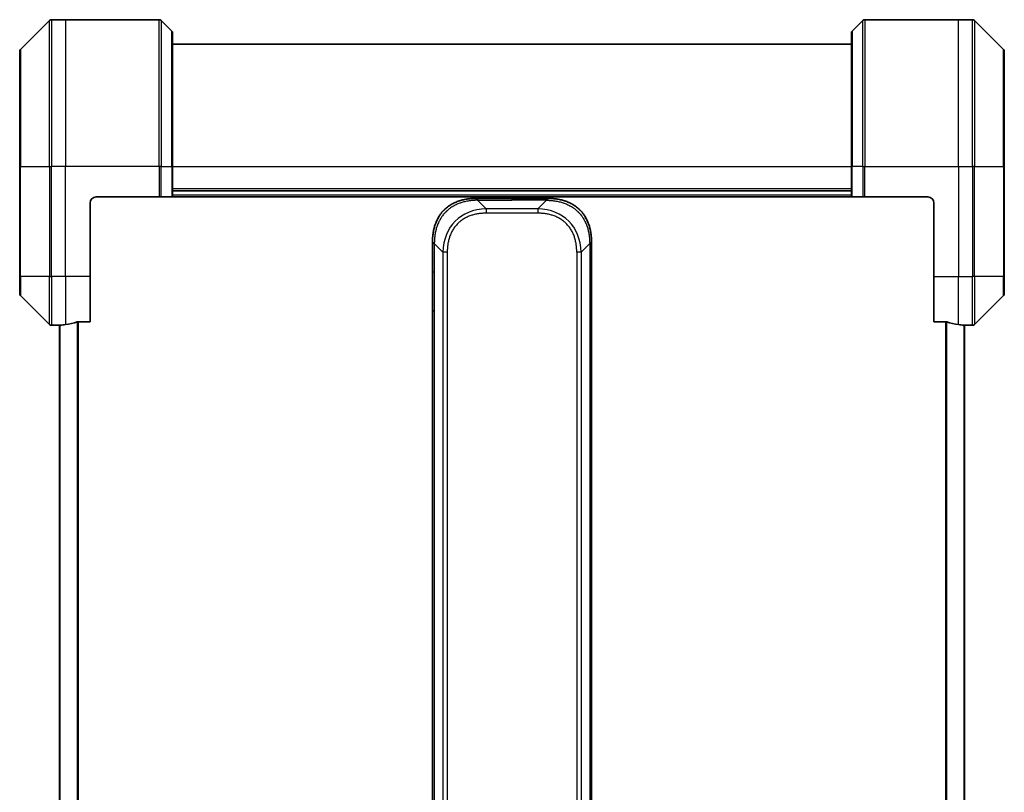
# Model space of a CAD drawing. Units: millimetres. Extents: x 65 to 9900, y 36 to 1862.
# Drawn here: x 2770 to 2931, y 1530 to 1656 of the extents above; entities that cross this region are included whole.
import ezdxf

# ---------------------------------------------------------------- set-up
doc = ezdxf.new("R2010")
doc.units = ezdxf.units.MM
doc.header["$LTSCALE"] = 4.5
doc.layers.add('Visible (ISO)', color=7, linetype='Continuous', lineweight=35)
doc.layers.add('Visible Narrow (ISO)', color=7, linetype='Continuous', lineweight=25)

msp = doc.modelspace()

# ---------------------------------------------------------------- linework, layer by layer
at = {"layer": 'Visible (ISO)'}
for p, q in [((2774.4544, 1656.2504), (2769.7473, 1651.5433)), ((2777.1008, 1656.3968), (2774.8079, 1656.3968)), ((2792.3937, 1656.3968), (2777.1008, 1656.3968)), ((2792.7473, 1656.2504), (2794.4544, 1654.5433)), ((2907.4544, 1656.2504), (2905.7473, 1654.5433)), ((2907.8079, 1656.3968), (2923.1008, 1656.3968)), ((2923.1008, 1656.3968), (2925.3937, 1656.3968)), ((2930.4544, 1651.5433), (2925.7473, 1656.2504)), ((2794.6008, 1654.1897), (2794.6008, 1632.3968)), ((2905.6008, 1632.3968), (2905.6008, 1654.1897)), ((2905.6008, 1652.3968), (2794.6008, 1652.3968)), ((2769.6008, 1632.3968), (2769.6008, 1651.1897)), ((2930.6008, 1651.1897), (2930.6008, 1632.3968)), ((2769.6008, 1632.3968), (2769.6008, 1614.3968)), ((2794.6008, 1627.3968), (2794.6008, 1632.3968)), ((2905.6008, 1632.3968), (2905.6008, 1627.3968)), ((2930.6008, 1614.3968), (2930.6008, 1632.3968)), ((2794.6008, 1628.3968), (2905.6008, 1628.3968)), ((2781.1008, 1614.3968), (2781.1008, 1626.3968)), ((2782.1008, 1627.3968), (2792.3937, 1627.3968)), ((2792.7473, 1627.3968), (2792.3937, 1627.3968)), ((2792.7473, 1627.3968), (2794.4544, 1627.3968)), ((2794.6008, 1627.3968), (2794.4544, 1627.3968)), ((2794.6008, 1627.3968), (2905.6008, 1627.3968)), ((2844.1719, 1627.1468), (2850.1008, 1627.1468)), ((2856.0298, 1627.1468), (2850.1008, 1627.1468)), ((2905.7473, 1627.3968), (2905.6008, 1627.3968)), ((2905.7473, 1627.3968), (2907.4544, 1627.3968)), ((2907.8079, 1627.3968), (2907.4544, 1627.3968)), ((2918.1008, 1627.3968), (2907.8079, 1627.3968)), ((2919.1008, 1626.3968), (2919.1008, 1614.3968)), ((2837.1008, 1620.0758), (2837.1008, 1615.119)), ((2863.1008, 1620.0758), (2863.1008, 1615.119)), ((2837.1008, 1615.119), (2837.1008, 1608.7524)), ((2863.1008, 1615.119), (2863.1008, 1608.7524)), ((2769.6008, 1611.6039), (2769.6008, 1614.3968)), ((2781.1008, 1614.3968), (2781.1008, 1606.9806)), ((2919.1008, 1606.9806), (2919.1008, 1614.3968)), ((2930.6008, 1614.3968), (2930.6008, 1611.6039)), ((2769.7473, 1611.2504), (2774.4544, 1606.5433)), ((2925.7473, 1606.5433), (2930.4544, 1611.2504)), ((2837.1008, 1608.7524), (2837.1008, 1527.3968)), ((2837.1008, 1608.7524), (2837.3937, 1608.7524)), ((2863.1008, 1608.7524), (2862.8079, 1608.7524)), ((2863.1008, 1608.7524), (2863.1008, 1527.3968)), ((2779.2094, 1606.9806), (2781.1008, 1606.9806)), ((2919.1008, 1606.9806), (2920.9922, 1606.9806)), ((2776.1008, 1606.3968), (2774.8079, 1606.3968)), ((2776.1008, 1606.4049), (2776.1008, 1448.3888)), ((2924.1008, 1448.3888), (2924.1008, 1606.4049)), ((2924.1008, 1606.3968), (2925.3937, 1606.3968))]:
    msp.add_line(p, q, dxfattribs=at)
for centre, radius, start, end in [((2774.8079, 1655.8968), 0.5, 90, 135), ((2792.3937, 1655.8968), 0.5, 45, 90), ((2907.8079, 1655.8968), 0.5, 90, 135), ((2925.3937, 1655.8968), 0.5, 45, 90), ((2794.1008, 1654.1897), 0.5, 0, 45), ((2906.1008, 1654.1897), 0.5, 135, 180), ((2770.1008, 1651.1897), 0.5, 135, 180), ((2930.1008, 1651.1897), 0.5, 0, 45), ((2782.1008, 1626.3968), 1, 90, 180), ((2918.1008, 1626.3968), 1, 0, 90), ((2770.1008, 1611.6039), 0.5, 180, 225), ((2930.1008, 1611.6039), 0.5, 315, 0), ((2774.8079, 1606.8968), 0.5, 225, 270), ((2925.3937, 1606.8968), 0.5, 270, 315)]:
    msp.add_arc(centre, radius, start, end, dxfattribs=at)
for centre, major_axis, start_param, end_param in [((2775.5008, 1614.3968), (9.6, 0), 4.87983706, 5.08742742), ((2924.7008, 1614.3968), (-9.6, 0), 1.19575789, 1.40334825), ((2775.5008, 1614.3968), (9.6, 0), 4.78620022, 4.87983706), ((2924.7008, 1614.3968), (-9.6, 0), 1.40334825, 1.49698509)]:
    msp.add_ellipse(centre, major_axis=major_axis, ratio=0.83333333, start_param=start_param, end_param=end_param, dxfattribs=at)
for points, knots in [([(2844.1719, 1627.1468), (2844.1492, 1627.1468), (2844.1253, 1627.1468), (2844.0791, 1627.1465), (2844.0568, 1627.1462), (2843.9905, 1627.1454), (2843.9465, 1627.1445), (2843.8953, 1627.1432), (2843.8885, 1627.143), (2843.8423, 1627.1417), (2843.8032, 1627.1404), (2843.7391, 1627.1378), (2843.7143, 1627.1368), (2843.6626, 1627.1343), (2843.6357, 1627.133), (2843.5959, 1627.1308), (2843.583, 1627.13), (2843.554, 1627.1283), (2843.5371, 1627.1273), (2843.4899, 1627.1242), (2843.4604, 1627.1222), (2843.419, 1627.1191), (2843.4074, 1627.1182), (2843.3473, 1627.1136), (2843.2989, 1627.1094), (2843.2408, 1627.104), (2843.231, 1627.1031), (2843.1111, 1627.0915), (2843.0012, 1627.0789), (2842.8852, 1627.0634), (2842.8789, 1627.0626), (2842.7594, 1627.0463), (2842.6463, 1627.0287), (2842.4149, 1626.9878), (2842.2966, 1626.9642), (2842.0607, 1626.9115), (2841.9431, 1626.8824), (2841.7161, 1626.8205), (2841.6065, 1626.7879), (2841.4914, 1626.7507), (2841.4849, 1626.7486), (2841.3632, 1626.7088), (2841.249, 1626.6683), (2841.0344, 1626.5857), (2840.9338, 1626.5442), (2840.8227, 1626.4952), (2840.8111, 1626.49), (2840.6884, 1626.435), (2840.5788, 1626.3821), (2840.3789, 1626.2786), (2840.2882, 1626.2287), (2840.183, 1626.1674), (2840.1672, 1626.1581), (2840.0466, 1626.0864), (2839.9436, 1626.0209), (2839.7613, 1625.897), (2839.6813, 1625.8396), (2839.5838, 1625.766), (2839.5651, 1625.7517), (2839.4498, 1625.6625), (2839.3556, 1625.5846), (2839.218, 1625.4635), (2839.1727, 1625.4224), (2839.117, 1625.3702), (2839.1059, 1625.3597), (2839.0824, 1625.3373), (2839.0701, 1625.3254), (2839.0536, 1625.3095), (2839.044, 1625.3001), (2839.0289, 1625.2853), (2839.0126, 1625.2692), (2839.0018, 1625.2584), (2838.9856, 1625.2422), (2838.9641, 1625.2206), (2838.9427, 1625.1987), (2838.9109, 1625.1658), (2838.8898, 1625.1437), (2838.8271, 1625.0769), (2838.786, 1625.0317), (2838.6824, 1624.9141), (2838.621, 1624.8408), (2838.5448, 1624.7453), (2838.5284, 1624.7244), (2838.4373, 1624.6069), (2838.3655, 1624.508), (2838.2418, 1624.3263), (2838.1888, 1624.2441), (2838.1252, 1624.14), (2838.1127, 1624.1193), (2838.0379, 1623.9938), (2837.9787, 1623.8872), (2837.8769, 1623.6908), (2837.8331, 1623.6014), (2837.7822, 1623.4909), (2837.773, 1623.4707), (2837.7141, 1623.3396), (2837.6674, 1623.2274), (2837.5876, 1623.0201), (2837.5534, 1622.9253), (2837.5148, 1622.8104), (2837.5083, 1622.7908), (2837.4327, 1622.5596), (2837.3734, 1622.3449), (2837.3188, 1622.1091), (2837.3145, 1622.0901), (2837.2839, 1621.9531), (2837.2603, 1621.8347), (2837.2215, 1621.6155), (2837.2055, 1621.5149), (2837.1887, 1621.3955), (2837.1862, 1621.3768), (2837.1702, 1621.2572), (2837.1584, 1621.156), (2837.1465, 1621.0361), (2837.1447, 1621.0175), (2837.1401, 1620.969), (2837.1375, 1620.939), (2837.134, 1620.8976), (2837.1331, 1620.8861), (2837.1306, 1620.8559), (2837.1292, 1620.8375), (2837.1267, 1620.8041), (2837.1257, 1620.7891), (2837.1236, 1620.7592), (2837.1226, 1620.7442), (2837.1209, 1620.7182), (2837.1202, 1620.7071), (2837.1193, 1620.6926), (2837.1191, 1620.6893), (2837.1181, 1620.6725), (2837.1173, 1620.659), (2837.1151, 1620.6189), (2837.1137, 1620.5923), (2837.1113, 1620.5417), (2837.1102, 1620.5176), (2837.1077, 1620.4551), (2837.1063, 1620.4167), (2837.105, 1620.3699), (2837.1047, 1620.3618), (2837.1033, 1620.3079), (2837.1024, 1620.2626), (2837.1015, 1620.1944), (2837.1012, 1620.1717), (2837.1009, 1620.1242), (2837.1008, 1620.0994), (2837.1008, 1620.0758)], [0, 0, 0, 0, 0.00603093, 0.00603093, 0.01200082, 0.01200082, 0.02386453, 0.02386453, 0.0256517, 0.0256517, 0.03613138, 0.03613138, 0.04274016, 0.04274016, 0.04983235, 0.04983235, 0.05322303, 0.05322303, 0.05754644, 0.05754644, 0.0655788, 0.0655788, 0.06869046, 0.06869046, 0.08156439, 0.08156439, 0.08417983, 0.08417983, 0.11351507, 0.11351507, 0.11519956, 0.11519956, 0.14549648, 0.14549648, 0.17747096, 0.17747096, 0.20949575, 0.20949575, 0.23975641, 0.23975641, 0.24155998, 0.24155998, 0.27369023, 0.27369023, 0.30250814, 0.30250814, 0.30588615, 0.30588615, 0.33812709, 0.33812709, 0.36554526, 0.36554526, 0.3704056, 0.3704056, 0.40272297, 0.40272297, 0.4288146, 0.4288146, 0.43507034, 0.43507034, 0.46743781, 0.46743781, 0.48363607, 0.48363607, 0.48768525, 0.48768525, 0.49222443, 0.49222443, 0.49375923, 0.49578394, 0.49780875, 0.4998336, 0.4998336, 0.50387997, 0.50792604, 0.50792604, 0.51601838, 0.51601838, 0.53220268, 0.53220268, 0.55753216, 0.55753216, 0.56457512, 0.56457512, 0.59692782, 0.59692782, 0.62282899, 0.62282899, 0.6292513, 0.6292513, 0.66153724, 0.66153724, 0.68789286, 0.68789286, 0.69378262, 0.69378262, 0.72598258, 0.72598258, 0.75266521, 0.75266521, 0.75813556, 0.75813556, 0.81713068, 0.81713068, 0.82230116, 0.82230116, 0.85432155, 0.85432155, 0.88131133, 0.88131133, 0.88631061, 0.88631061, 0.91331134, 0.91331134, 0.91826749, 0.91826749, 0.92625167, 0.92625167, 0.92928915, 0.92928915, 0.9342914, 0.9342914, 0.93829671, 0.93829671, 0.94218101, 0.94218101, 0.94512943, 0.94512943, 0.94602349, 0.94602349, 0.94957856, 0.94957856, 0.95661043, 0.95661043, 0.96301317, 0.96301317, 0.97327411, 0.97327411, 0.97543021, 0.97543021, 0.98763403, 0.98763403, 0.99371993, 0.99371993, 1, 1, 1, 1]), ([(2844.4648, 1626.8539), (2844.4648, 1626.8663), (2844.4637, 1626.8786), (2844.4616, 1626.8905), (2844.4594, 1626.9023), (2844.4563, 1626.9137), (2844.4524, 1626.9247), (2844.4484, 1626.9357), (2844.4436, 1626.9463), (2844.438, 1626.9566), (2844.4325, 1626.9667), (2844.4262, 1626.9765), (2844.4193, 1626.9859), (2844.4057, 1627.0046), (2844.3896, 1627.0217), (2844.3724, 1627.0372), (2844.3552, 1627.0526), (2844.3368, 1627.0663), (2844.3183, 1627.0783), (2844.2999, 1627.0904), (2844.2815, 1627.1007), (2844.2643, 1627.1094), (2844.2471, 1627.1182), (2844.231, 1627.1252), (2844.2174, 1627.1308), (2844.2105, 1627.1336), (2844.2042, 1627.136), (2844.1987, 1627.138), (2844.1931, 1627.14), (2844.1883, 1627.1417), (2844.1843, 1627.143), (2844.1803, 1627.1443), (2844.1772, 1627.1453), (2844.1751, 1627.1459), (2844.173, 1627.1465), (2844.1719, 1627.1468), (2844.1719, 1627.1468)], [0, 0, 0, 0, 0.06393414, 0.06393414, 0.06393414, 0.12727971, 0.12727971, 0.12727971, 0.19013505, 0.19013505, 0.19013505, 0.25259143, 0.25259143, 0.25259143, 0.37659236, 0.37659236, 0.37659236, 0.49998231, 0.49998231, 0.49998231, 0.62337432, 0.62337432, 0.62337432, 0.74738158, 0.74738158, 0.74738158, 0.8098428, 0.8098428, 0.8098428, 0.87270421, 0.87270421, 0.87270421, 0.93605712, 0.93605712, 0.93605712, 1, 1, 1, 1]), ([(2855.7369, 1626.8539), (2855.7369, 1626.8663), (2855.738, 1626.8786), (2855.7401, 1626.8905), (2855.7422, 1626.9023), (2855.7453, 1626.9137), (2855.7493, 1626.9247), (2855.7533, 1626.9357), (2855.7581, 1626.9463), (2855.7636, 1626.9566), (2855.7692, 1626.9667), (2855.7755, 1626.9765), (2855.7823, 1626.9859), (2855.796, 1627.0046), (2855.812, 1627.0217), (2855.8293, 1627.0372), (2855.8465, 1627.0526), (2855.8649, 1627.0663), (2855.8833, 1627.0783), (2855.9017, 1627.0904), (2855.9201, 1627.1007), (2855.9373, 1627.1094), (2855.9546, 1627.1182), (2855.9706, 1627.1252), (2855.9843, 1627.1308), (2855.9912, 1627.1336), (2855.9974, 1627.136), (2856.003, 1627.138), (2856.0085, 1627.14), (2856.0134, 1627.1417), (2856.0173, 1627.143), (2856.0213, 1627.1443), (2856.0244, 1627.1453), (2856.0265, 1627.1459), (2856.0286, 1627.1465), (2856.0298, 1627.1468), (2856.0298, 1627.1468)], [0, 0, 0, 0, 0.06393414, 0.06393414, 0.06393414, 0.12727971, 0.12727971, 0.12727971, 0.19013505, 0.19013505, 0.19013505, 0.25259143, 0.25259143, 0.25259143, 0.37659236, 0.37659236, 0.37659236, 0.49998231, 0.49998231, 0.49998231, 0.62337432, 0.62337432, 0.62337432, 0.74738158, 0.74738158, 0.74738158, 0.8098428, 0.8098428, 0.8098428, 0.87270421, 0.87270421, 0.87270421, 0.93605712, 0.93605712, 0.93605712, 1, 1, 1, 1]), ([(2856.0298, 1627.1468), (2856.0525, 1627.1468), (2856.0764, 1627.1468), (2856.1226, 1627.1465), (2856.1448, 1627.1462), (2856.2112, 1627.1454), (2856.2552, 1627.1445), (2856.3064, 1627.1432), (2856.3131, 1627.143), (2856.3593, 1627.1417), (2856.3985, 1627.1404), (2856.4626, 1627.1378), (2856.4874, 1627.1368), (2856.5391, 1627.1343), (2856.566, 1627.133), (2856.6058, 1627.1308), (2856.6186, 1627.13), (2856.6477, 1627.1283), (2856.6645, 1627.1273), (2856.7117, 1627.1242), (2856.7413, 1627.1222), (2856.7826, 1627.1191), (2856.7942, 1627.1182), (2856.8543, 1627.1136), (2856.9027, 1627.1094), (2856.9609, 1627.104), (2856.9707, 1627.1031), (2857.0906, 1627.0915), (2857.2005, 1627.0789), (2857.3164, 1627.0634), (2857.3227, 1627.0626), (2857.4423, 1627.0463), (2857.5553, 1627.0287), (2857.7867, 1626.9878), (2857.9051, 1626.9642), (2858.141, 1626.9115), (2858.2586, 1626.8824), (2858.4856, 1626.8205), (2858.5951, 1626.7879), (2858.7103, 1626.7507), (2858.7167, 1626.7486), (2858.8385, 1626.7088), (2858.9527, 1626.6683), (2859.1673, 1626.5857), (2859.2678, 1626.5442), (2859.379, 1626.4952), (2859.3906, 1626.49), (2859.5132, 1626.435), (2859.6228, 1626.3821), (2859.8227, 1626.2786), (2859.9134, 1626.2287), (2860.0187, 1626.1674), (2860.0345, 1626.1581), (2860.1551, 1626.0864), (2860.258, 1626.0209), (2860.4403, 1625.897), (2860.5204, 1625.8396), (2860.6178, 1625.766), (2860.6366, 1625.7517), (2860.7518, 1625.6625), (2860.8461, 1625.5846), (2860.9837, 1625.4635), (2861.0289, 1625.4224), (2861.0847, 1625.3702), (2861.0958, 1625.3597), (2861.1192, 1625.3373), (2861.1316, 1625.3254), (2861.148, 1625.3095), (2861.1577, 1625.3001), (2861.1727, 1625.2853), (2861.189, 1625.2692), (2861.1998, 1625.2584), (2861.2161, 1625.2422), (2861.2376, 1625.2206), (2861.2589, 1625.1987), (2861.2908, 1625.1658), (2861.3119, 1625.1437), (2861.3746, 1625.0769), (2861.4157, 1625.0317), (2861.5193, 1624.9141), (2861.5807, 1624.8408), (2861.6569, 1624.7453), (2861.6733, 1624.7244), (2861.7644, 1624.6069), (2861.8362, 1624.508), (2861.9598, 1624.3263), (2862.0128, 1624.2441), (2862.0765, 1624.14), (2862.089, 1624.1193), (2862.1637, 1623.9938), (2862.2229, 1623.8872), (2862.3248, 1623.6908), (2862.3685, 1623.6014), (2862.4195, 1623.4909), (2862.4287, 1623.4707), (2862.4875, 1623.3396), (2862.5342, 1623.2274), (2862.6141, 1623.0201), (2862.6482, 1622.9253), (2862.6869, 1622.8104), (2862.6934, 1622.7908), (2862.769, 1622.5596), (2862.8283, 1622.3449), (2862.8828, 1622.1091), (2862.8871, 1622.0901), (2862.9177, 1621.9531), (2862.9414, 1621.8347), (2862.9802, 1621.6155), (2862.9961, 1621.5149), (2863.0129, 1621.3955), (2863.0155, 1621.3768), (2863.0315, 1621.2572), (2863.0433, 1621.156), (2863.0552, 1621.0361), (2863.057, 1621.0175), (2863.0615, 1620.969), (2863.0642, 1620.939), (2863.0677, 1620.8976), (2863.0686, 1620.8861), (2863.071, 1620.8559), (2863.0724, 1620.8375), (2863.0749, 1620.8041), (2863.076, 1620.7891), (2863.0781, 1620.7592), (2863.0791, 1620.7442), (2863.0808, 1620.7182), (2863.0815, 1620.7071), (2863.0823, 1620.6926), (2863.0825, 1620.6893), (2863.0836, 1620.6725), (2863.0843, 1620.659), (2863.0866, 1620.6189), (2863.088, 1620.5923), (2863.0904, 1620.5417), (2863.0915, 1620.5176), (2863.094, 1620.4551), (2863.0953, 1620.4167), (2863.0967, 1620.3699), (2863.0969, 1620.3618), (2863.0984, 1620.3079), (2863.0993, 1620.2626), (2863.1002, 1620.1944), (2863.1004, 1620.1717), (2863.1007, 1620.1242), (2863.1008, 1620.0994), (2863.1008, 1620.0758)], [0, 0, 0, 0, 0.00603093, 0.00603093, 0.01200082, 0.01200082, 0.02386453, 0.02386453, 0.0256517, 0.0256517, 0.03613138, 0.03613138, 0.04274016, 0.04274016, 0.04983235, 0.04983235, 0.05322303, 0.05322303, 0.05754644, 0.05754644, 0.0655788, 0.0655788, 0.06869046, 0.06869046, 0.08156439, 0.08156439, 0.08417983, 0.08417983, 0.11351507, 0.11351507, 0.11519956, 0.11519956, 0.14549648, 0.14549648, 0.17747096, 0.17747096, 0.20949575, 0.20949575, 0.23975641, 0.23975641, 0.24155998, 0.24155998, 0.27369023, 0.27369023, 0.30250814, 0.30250814, 0.30588615, 0.30588615, 0.33812709, 0.33812709, 0.36554526, 0.36554526, 0.3704056, 0.3704056, 0.40272297, 0.40272297, 0.4288146, 0.4288146, 0.43507034, 0.43507034, 0.46743781, 0.46743781, 0.48363607, 0.48363607, 0.48768525, 0.48768525, 0.49222443, 0.49222443, 0.49375923, 0.49578394, 0.49780875, 0.4998336, 0.4998336, 0.50387997, 0.50792604, 0.50792604, 0.51601838, 0.51601838, 0.53220268, 0.53220268, 0.55753216, 0.55753216, 0.56457512, 0.56457512, 0.59692782, 0.59692782, 0.62282899, 0.62282899, 0.6292513, 0.6292513, 0.66153724, 0.66153724, 0.68789286, 0.68789286, 0.69378262, 0.69378262, 0.72598258, 0.72598258, 0.75266521, 0.75266521, 0.75813556, 0.75813556, 0.81713068, 0.81713068, 0.82230116, 0.82230116, 0.85432155, 0.85432155, 0.88131133, 0.88131133, 0.88631061, 0.88631061, 0.91331134, 0.91331134, 0.91826749, 0.91826749, 0.92625167, 0.92625167, 0.92928915, 0.92928915, 0.9342914, 0.9342914, 0.93829671, 0.93829671, 0.94218101, 0.94218101, 0.94512943, 0.94512943, 0.94602349, 0.94602349, 0.94957856, 0.94957856, 0.95661043, 0.95661043, 0.96301317, 0.96301317, 0.97327411, 0.97327411, 0.97543021, 0.97543021, 0.98763403, 0.98763403, 0.99371993, 0.99371993, 1, 1, 1, 1]), ([(2837.1008, 1620.0758), (2837.1008, 1620.076), (2837.1011, 1620.0752), (2837.1024, 1620.0713), (2837.1033, 1620.0684), (2837.106, 1620.0608), (2837.1076, 1620.0561), (2837.1117, 1620.0452), (2837.114, 1620.039), (2837.1223, 1620.0186), (2837.1294, 1620.0026), (2837.1468, 1619.968), (2837.1572, 1619.9495), (2837.1813, 1619.9124), (2837.195, 1619.8938), (2837.2258, 1619.859), (2837.243, 1619.8427), (2837.2711, 1619.822), (2837.2809, 1619.8156), (2837.3013, 1619.8044), (2837.3119, 1619.7995), (2837.334, 1619.7914), (2837.3454, 1619.7883), (2837.369, 1619.784), (2837.3813, 1619.7829), (2837.3937, 1619.7829)], [0, 0, 0, 0, 0.06389862, 0.06389862, 0.12721911, 0.12721911, 0.19005817, 0.19005817, 0.25250562, 0.25250562, 0.37650585, 0.37650585, 0.49991093, 0.49991093, 0.62332646, 0.62332646, 0.74735854, 0.74735854, 0.80983041, 0.80983041, 0.87269995, 0.87269995, 0.93605741, 0.93605741, 1, 1, 1, 1]), ([(2863.1008, 1620.0758), (2863.1008, 1620.076), (2863.1005, 1620.0752), (2863.0993, 1620.0713), (2863.0983, 1620.0684), (2863.0957, 1620.0608), (2863.094, 1620.0561), (2863.09, 1620.0452), (2863.0876, 1620.039), (2863.0793, 1620.0186), (2863.0722, 1620.0026), (2863.0548, 1619.968), (2863.0445, 1619.9495), (2863.0204, 1619.9124), (2863.0067, 1619.8938), (2862.9758, 1619.859), (2862.9587, 1619.8427), (2862.9306, 1619.822), (2862.9208, 1619.8156), (2862.9004, 1619.8044), (2862.8897, 1619.7995), (2862.8677, 1619.7914), (2862.8563, 1619.7883), (2862.8326, 1619.784), (2862.8203, 1619.7829), (2862.8079, 1619.7829)], [0, 0, 0, 0, 0.06389862, 0.06389862, 0.12721911, 0.12721911, 0.19005817, 0.19005817, 0.25250562, 0.25250562, 0.37650585, 0.37650585, 0.49991093, 0.49991093, 0.62332646, 0.62332646, 0.74735854, 0.74735854, 0.80983041, 0.80983041, 0.87269995, 0.87269995, 0.93605741, 0.93605741, 1, 1, 1, 1]), ([(2779.2094, 1606.9806), (2779.1712, 1606.9806), (2779.1306, 1606.9775), (2779.0657, 1606.9666), (2779.0397, 1606.9602), (2779.0174, 1606.9529)], [0.093260715, 0.093260715, 0.093260715, 0.093260715, 0.1047444472, 0.1047444472, 0.1134564756, 0.1134564756, 0.1134564756, 0.1134564756]), ([(2921.1843, 1606.9529), (2921.1615, 1606.9603), (2921.1349, 1606.9669), (2921.0697, 1606.9776), (2921.0298, 1606.9806), (2920.9922, 1606.9806)], [-0.0201836507, -0.0201836507, -0.0201836507, -0.0201836507, -0.0112759257, -0.0112759257, 0, 0, 0, 0]), ([(2776.2088, 1606.4186), (2776.2018, 1606.4182), (2776.1951, 1606.4177), (2776.1621, 1606.4154), (2776.139, 1606.4131), (2776.1084, 1606.4087), (2776.1008, 1606.4066), (2776.1008, 1606.4049)], [0.1103900742, 0.1103900742, 0.1103900742, 0.1103900742, 0.1130634845, 0.1130634845, 0.1243846834, 0.1243846834, 0.1357058823, 0.1357058823, 0.1357058823, 0.1357058823]), ([(2924.1008, 1606.4049), (2924.1008, 1606.4066), (2924.0933, 1606.4087), (2924.0626, 1606.4131), (2924.0395, 1606.4154), (2924.0066, 1606.4177), (2923.9999, 1606.4182), (2923.9929, 1606.4186)], [0.1356732242, 0.1356732242, 0.1356732242, 0.1356732242, 0.1469944231, 0.1469944231, 0.158315622, 0.158315622, 0.1609890322, 0.1609890322, 0.1609890322, 0.1609890322])]:
    msp.add_open_spline(points, degree=3, knots=knots, dxfattribs=at)
at = {"layer": 'Visible Narrow (ISO)'}
for p, q in [((2774.4544, 1632.3968), (2774.4544, 1656.2504)), ((2774.8079, 1656.3968), (2774.8079, 1632.3968)), ((2777.1008, 1656.3968), (2777.1008, 1632.3968)), ((2792.3937, 1632.3968), (2792.3937, 1656.3968)), ((2792.7473, 1656.2504), (2792.7473, 1632.3968)), ((2907.4544, 1632.3968), (2907.4544, 1656.2504)), ((2907.8079, 1656.3968), (2907.8079, 1632.3968)), ((2923.1008, 1632.3968), (2923.1008, 1656.3968)), ((2925.3937, 1632.3968), (2925.3937, 1656.3968)), ((2925.7473, 1656.2504), (2925.7473, 1632.3968)), ((2794.4544, 1632.3968), (2794.4544, 1654.5433)), ((2905.7473, 1654.5433), (2905.7473, 1632.3968)), ((2769.7473, 1651.5433), (2769.7473, 1632.3968)), ((2930.4544, 1632.3968), (2930.4544, 1651.5433)), ((2769.7473, 1632.3968), (2769.6008, 1632.3968)), ((2769.7473, 1614.3968), (2769.7473, 1632.3968)), ((2769.7473, 1632.3968), (2774.4544, 1632.3968)), ((2774.4544, 1632.3968), (2774.4544, 1614.3968)), ((2774.4544, 1632.3968), (2774.8079, 1632.3968)), ((2777.1008, 1632.3968), (2774.8079, 1632.3968)), ((2774.8079, 1614.3968), (2774.8079, 1632.3968)), ((2792.3937, 1632.3968), (2777.1008, 1632.3968)), ((2777.1008, 1614.3968), (2777.1008, 1632.3968)), ((2792.3937, 1632.3968), (2792.3937, 1627.3968)), ((2792.7473, 1632.3968), (2792.3937, 1632.3968)), ((2792.7473, 1627.3968), (2792.7473, 1632.3968)), ((2792.7473, 1632.3968), (2794.4544, 1632.3968)), ((2794.4544, 1632.3968), (2794.6008, 1632.3968)), ((2794.4544, 1632.3968), (2794.4544, 1627.3968)), ((2794.6008, 1632.3968), (2905.6008, 1632.3968)), ((2905.7473, 1632.3968), (2905.6008, 1632.3968)), ((2905.7473, 1627.3968), (2905.7473, 1632.3968)), ((2907.4544, 1632.3968), (2905.7473, 1632.3968)), ((2907.4544, 1632.3968), (2907.8079, 1632.3968)), ((2907.4544, 1632.3968), (2907.4544, 1627.3968)), ((2907.8079, 1632.3968), (2923.1008, 1632.3968)), ((2907.8079, 1627.3968), (2907.8079, 1632.3968)), ((2923.1008, 1632.3968), (2923.1008, 1614.3968)), ((2923.1008, 1632.3968), (2925.3937, 1632.3968)), ((2925.3937, 1632.3968), (2925.3937, 1614.3968)), ((2925.7473, 1632.3968), (2925.3937, 1632.3968)), ((2925.7473, 1614.3968), (2925.7473, 1632.3968)), ((2925.7473, 1632.3968), (2930.4544, 1632.3968)), ((2930.6008, 1632.3968), (2930.4544, 1632.3968)), ((2930.4544, 1632.3968), (2930.4544, 1614.3968)), ((2905.6008, 1628.6968), (2794.6008, 1628.6968)), ((2905.6008, 1627.6968), (2794.6008, 1627.6968)), ((2844.4648, 1626.8539), (2845.879, 1625.4397)), ((2844.4648, 1626.8539), (2850.1008, 1626.8539)), ((2850.1008, 1627.1468), (2850.1008, 1626.8539)), ((2855.7369, 1626.8539), (2850.1008, 1626.8539)), ((2855.7369, 1626.8539), (2854.3227, 1625.4397)), ((2845.879, 1625.4397), (2845.879, 1624.7326)), ((2854.3227, 1625.4397), (2845.879, 1625.4397)), ((2854.3227, 1624.7326), (2845.879, 1624.7326)), ((2854.3227, 1625.4397), (2854.3227, 1624.7326)), ((2837.3937, 1619.7829), (2838.8079, 1618.3687)), ((2837.3937, 1619.7829), (2837.3937, 1615.119)), ((2862.8079, 1619.7829), (2861.3937, 1618.3687)), ((2862.8079, 1619.7829), (2862.8079, 1615.119)), ((2838.8079, 1618.3687), (2838.8079, 1436.425)), ((2839.515, 1618.3687), (2839.515, 1436.425)), ((2860.6866, 1618.3687), (2860.6866, 1615.119)), ((2861.3937, 1618.3687), (2861.3937, 1436.425)), ((2837.1008, 1615.119), (2837.3937, 1615.119)), ((2837.3937, 1615.119), (2837.3937, 1608.7524)), ((2860.6866, 1615.119), (2860.6866, 1439.6746)), ((2862.8079, 1615.119), (2862.8079, 1608.7524)), ((2863.1008, 1615.119), (2862.8079, 1615.119)), ((2769.7473, 1614.3968), (2769.6008, 1614.3968)), ((2769.7473, 1614.3968), (2769.7473, 1611.2504)), ((2774.4544, 1614.3968), (2769.7473, 1614.3968)), ((2774.4544, 1606.5433), (2774.4544, 1614.3968)), ((2774.4544, 1614.3968), (2774.8079, 1614.3968)), ((2777.1008, 1614.3968), (2774.8079, 1614.3968)), ((2774.8079, 1614.3968), (2774.8079, 1606.3968)), ((2781.1008, 1614.3968), (2777.1008, 1614.3968)), ((2777.1008, 1614.3968), (2777.1008, 1606.5087)), ((2919.1008, 1614.3968), (2923.1008, 1614.3968)), ((2923.1008, 1606.5087), (2923.1008, 1614.3968)), ((2923.1008, 1614.3968), (2925.3937, 1614.3968)), ((2925.7473, 1614.3968), (2925.3937, 1614.3968)), ((2925.3937, 1606.3968), (2925.3937, 1614.3968)), ((2925.7473, 1614.3968), (2925.7473, 1606.5433)), ((2930.4544, 1614.3968), (2925.7473, 1614.3968)), ((2930.4544, 1614.3968), (2930.6008, 1614.3968)), ((2930.4544, 1611.2504), (2930.4544, 1614.3968)), ((2837.3937, 1608.7524), (2837.3937, 1527.3968)), ((2862.8079, 1608.7524), (2862.8079, 1527.3968)), ((2779.0174, 1606.9529), (2779.0174, 1447.8408)), ((2779.2094, 1447.813), (2779.2094, 1606.9806)), ((2920.9922, 1606.9806), (2920.9922, 1447.813)), ((2921.1843, 1447.8408), (2921.1843, 1606.9529)), ((2776.2088, 1448.3751), (2776.2088, 1606.4186)), ((2923.9929, 1606.4186), (2923.9929, 1448.3751))]:
    msp.add_line(p, q, dxfattribs=at)
for centre, major_axis, ratio, start_param, end_param in [((2852.2433, 1612.0044), (-11.4312, 11.4312), 0.61858116, 5.75959333, 6.80677728), ((2847.9584, 1612.0044), (-11.4312, -11.4312), 0.61858116, 2.61800068, 3.66518463), ((2839.515, 1618.3687), (-1, 0), 0.00001006, 4.71238906, 5.49778788), ((2860.6866, 1618.3687), (-1, 0), 0.00001006, 3.92699074, 4.7123889)]:
    msp.add_ellipse(centre, major_axis=major_axis, ratio=ratio, start_param=start_param, end_param=end_param, dxfattribs=at)
for points, knots in [([(2844.4648, 1626.8539), (2844.429, 1626.8527), (2844.3932, 1626.8515), (2844.3207, 1626.8488), (2844.284, 1626.8474), (2844.1731, 1626.843), (2844.099, 1626.8398), (2844.0138, 1626.8355), (2844.0027, 1626.8349), (2843.9304, 1626.8312), (2843.8692, 1626.8277), (2843.7933, 1626.8228), (2843.7786, 1626.8218), (2843.7444, 1626.8195), (2843.7248, 1626.8181), (2843.6731, 1626.8142), (2843.6409, 1626.8117), (2843.5952, 1626.8077), (2843.5816, 1626.8065), (2843.5521, 1626.8038), (2843.536, 1626.8022), (2843.5078, 1626.7994), (2843.4958, 1626.7982), (2843.4668, 1626.7952), (2843.45, 1626.7934), (2843.422, 1626.7903), (2843.4108, 1626.7891), (2843.3531, 1626.7825), (2843.3065, 1626.7769), (2843.2507, 1626.7698), (2843.2412, 1626.7685), (2843.1263, 1626.7534), (2843.021, 1626.7376), (2842.91, 1626.7189), (2842.904, 1626.7179), (2842.79, 1626.6984), (2842.6823, 1626.6779), (2842.4623, 1626.6315), (2842.3501, 1626.6053), (2842.1271, 1626.548), (2842.0164, 1626.517), (2841.8032, 1626.4518), (2841.7005, 1626.4179), (2841.5926, 1626.3796), (2841.5865, 1626.3775), (2841.473, 1626.3368), (2841.3665, 1626.2957), (2841.167, 1626.2129), (2841.0738, 1626.1717), (2840.9708, 1626.1234), (2840.96, 1626.1183), (2840.8469, 1626.0643), (2840.7458, 1626.0129), (2840.5618, 1625.9128), (2840.4784, 1625.8649), (2840.3817, 1625.8063), (2840.3672, 1625.7974), (2840.2568, 1625.7292), (2840.1625, 1625.6673), (2839.9956, 1625.5507), (2839.9223, 1625.497), (2839.8332, 1625.4283), (2839.816, 1625.415), (2839.7107, 1625.3319), (2839.6245, 1625.2598), (2839.4984, 1625.1479), (2839.457, 1625.11), (2839.4059, 1625.0618), (2839.3957, 1625.0521), (2839.3742, 1625.0316), (2839.3628, 1625.0206), (2839.3477, 1625.006), (2839.3389, 1624.9973), (2839.3251, 1624.9838), (2839.3101, 1624.969), (2839.2902, 1624.9492), (2839.2655, 1624.9243), (2839.2459, 1624.9042), (2839.2165, 1624.874), (2839.1971, 1624.8538), (2839.1394, 1624.7925), (2839.1015, 1624.7511), (2839.0058, 1624.6434), (2838.9489, 1624.5763), (2838.8781, 1624.489), (2838.8629, 1624.4699), (2838.778, 1624.3623), (2838.7108, 1624.2719), (2838.5946, 1624.1056), (2838.5445, 1624.0304), (2838.4841, 1623.9351), (2838.4722, 1623.916), (2838.4009, 1623.8007), (2838.3442, 1623.7029), (2838.2458, 1623.5221), (2838.2033, 1623.4398), (2838.1535, 1623.3378), (2838.1444, 1623.3191), (2838.0865, 1623.1977), (2838.0402, 1623.0937), (2837.9602, 1622.9011), (2837.9257, 1622.8129), (2837.8863, 1622.7057), (2837.8796, 1622.6874), (2837.8019, 1622.4706), (2837.7396, 1622.2689), (2837.6809, 1622.0471), (2837.6762, 1622.0291), (2837.6429, 1621.8995), (2837.6166, 1621.7872), (2837.5726, 1621.5789), (2837.5541, 1621.4831), (2837.5341, 1621.3692), (2837.5311, 1621.3514), (2837.5117, 1621.2369), (2837.4971, 1621.1401), (2837.4816, 1621.0251), (2837.4792, 1621.0073), (2837.4732, 1620.9606), (2837.4697, 1620.9318), (2837.4649, 1620.8919), (2837.4636, 1620.881), (2837.4603, 1620.8521), (2837.4583, 1620.8342), (2837.4547, 1620.8018), (2837.4532, 1620.7874), (2837.4501, 1620.7583), (2837.4487, 1620.7436), (2837.4461, 1620.7171), (2837.4449, 1620.7053), (2837.4435, 1620.6898), (2837.4432, 1620.686), (2837.4414, 1620.6667), (2837.4401, 1620.6512), (2837.4359, 1620.6018), (2837.4333, 1620.5679), (2837.4297, 1620.5183), (2837.4285, 1620.5024), (2837.4262, 1620.4686), (2837.425, 1620.4505), (2837.42, 1620.3735), (2837.4166, 1620.3145), (2837.4128, 1620.2425), (2837.4122, 1620.2296), (2837.4078, 1620.1436), (2837.4046, 1620.0704), (2837.4002, 1619.9616), (2837.3988, 1619.9258), (2837.3962, 1619.8543), (2837.395, 1619.8186), (2837.3937, 1619.7829)], [0, 0, 0, 0, 0.00951843, 0.00951843, 0.01927017, 0.01927017, 0.03897756, 0.03897756, 0.04192115, 0.04192115, 0.05819961, 0.05819961, 0.06210716, 0.06210716, 0.0673145, 0.0673145, 0.07589045, 0.07589045, 0.07949473, 0.07949473, 0.08378297, 0.08378297, 0.08700508, 0.08700508, 0.09150359, 0.09150359, 0.09449125, 0.09449125, 0.10692923, 0.10692923, 0.1094537, 0.1094537, 0.13771659, 0.13771659, 0.13933656, 0.13933656, 0.168411, 0.168411, 0.19896324, 0.19896324, 0.22943128, 0.22943128, 0.2581017, 0.2581017, 0.2598073, 0.2598073, 0.29010163, 0.29010163, 0.31714072, 0.31714072, 0.32030271, 0.32030271, 0.35040524, 0.35040524, 0.375904, 0.375904, 0.38041489, 0.38041489, 0.4103459, 0.4103459, 0.43444291, 0.43444291, 0.44021323, 0.44021323, 0.47003429, 0.47003429, 0.48494369, 0.48494369, 0.48866986, 0.48866986, 0.49284669, 0.49284669, 0.49425893, 0.49612193, 0.49798503, 0.49984815, 0.50357136, 0.50729437, 0.50729437, 0.51474107, 0.51474107, 0.52963783, 0.52963783, 0.55297, 0.55297, 0.5594638, 0.5594638, 0.58933565, 0.58933565, 0.61331518, 0.61331518, 0.6192715, 0.6192715, 0.64928674, 0.64928674, 0.67388392, 0.67388392, 0.67939323, 0.67939323, 0.7095977, 0.7095977, 0.73473574, 0.73473574, 0.73990333, 0.73990333, 0.79588224, 0.79588224, 0.8008112, 0.8008112, 0.83141419, 0.83141419, 0.85731042, 0.85731042, 0.86211705, 0.86211705, 0.88812643, 0.88812643, 0.89290995, 0.89290995, 0.90062179, 0.90062179, 0.9035569, 0.9035569, 0.90833924, 0.90833924, 0.9122001, 0.9122001, 0.91610966, 0.91610966, 0.91926425, 0.91926425, 0.92025821, 0.92025821, 0.92440673, 0.92440673, 0.93342038, 0.93342038, 0.93763073, 0.93763073, 0.94243407, 0.94243407, 0.95812979, 0.95812979, 0.96156293, 0.96156293, 0.98100212, 0.98100212, 0.99050094, 0.99050094, 1, 1, 1, 1]), ([(2855.7369, 1626.8539), (2855.7727, 1626.8527), (2855.8085, 1626.8515), (2855.881, 1626.8488), (2855.9177, 1626.8474), (2856.0285, 1626.843), (2856.1027, 1626.8398), (2856.1879, 1626.8355), (2856.199, 1626.8349), (2856.2713, 1626.8312), (2856.3325, 1626.8277), (2856.4083, 1626.8228), (2856.423, 1626.8218), (2856.4573, 1626.8195), (2856.4768, 1626.8181), (2856.5286, 1626.8142), (2856.5608, 1626.8117), (2856.6065, 1626.8077), (2856.62, 1626.8065), (2856.6496, 1626.8038), (2856.6657, 1626.8022), (2856.6938, 1626.7994), (2856.7059, 1626.7982), (2856.7348, 1626.7952), (2856.7517, 1626.7934), (2856.7797, 1626.7903), (2856.7909, 1626.7891), (2856.8486, 1626.7825), (2856.8951, 1626.7769), (2856.951, 1626.7698), (2856.9604, 1626.7685), (2857.0754, 1626.7534), (2857.1806, 1626.7376), (2857.2917, 1626.7189), (2857.2977, 1626.7179), (2857.4117, 1626.6984), (2857.5194, 1626.6779), (2857.7393, 1626.6315), (2857.8516, 1626.6053), (2858.0745, 1626.548), (2858.1852, 1626.517), (2858.3985, 1626.4518), (2858.5012, 1626.4179), (2858.6091, 1626.3796), (2858.6151, 1626.3775), (2858.7287, 1626.3368), (2858.8352, 1626.2957), (2859.0347, 1626.2129), (2859.1279, 1626.1717), (2859.2309, 1626.1234), (2859.2416, 1626.1183), (2859.3548, 1626.0643), (2859.4559, 1626.0129), (2859.6399, 1625.9128), (2859.7233, 1625.8649), (2859.82, 1625.8063), (2859.8345, 1625.7974), (2859.9449, 1625.7292), (2860.0392, 1625.6673), (2860.2061, 1625.5507), (2860.2793, 1625.497), (2860.3685, 1625.4283), (2860.3856, 1625.415), (2860.491, 1625.3319), (2860.5772, 1625.2598), (2860.7032, 1625.1479), (2860.7447, 1625.11), (2860.7958, 1625.0618), (2860.806, 1625.0521), (2860.8275, 1625.0316), (2860.8388, 1625.0206), (2860.8539, 1625.006), (2860.8628, 1624.9973), (2860.8766, 1624.9838), (2860.8916, 1624.969), (2860.9114, 1624.9492), (2860.9362, 1624.9243), (2860.9558, 1624.9042), (2860.9851, 1624.874), (2861.0045, 1624.8538), (2861.0623, 1624.7925), (2861.1002, 1624.7511), (2861.1959, 1624.6434), (2861.2528, 1624.5763), (2861.3235, 1624.489), (2861.3388, 1624.4699), (2861.4237, 1624.3623), (2861.4908, 1624.2719), (2861.6071, 1624.1056), (2861.6572, 1624.0304), (2861.7175, 1623.9351), (2861.7295, 1623.916), (2861.8007, 1623.8007), (2861.8575, 1623.7029), (2861.9559, 1623.5221), (2861.9984, 1623.4398), (2862.0482, 1623.3378), (2862.0572, 1623.3191), (2862.1152, 1623.1977), (2862.1615, 1623.0937), (2862.2414, 1622.9011), (2862.2759, 1622.8129), (2862.3154, 1622.7057), (2862.322, 1622.6874), (2862.3998, 1622.4706), (2862.4621, 1622.2689), (2862.5208, 1622.0471), (2862.5255, 1622.0291), (2862.5588, 1621.8995), (2862.585, 1621.7872), (2862.6291, 1621.5789), (2862.6476, 1621.4831), (2862.6675, 1621.3692), (2862.6706, 1621.3514), (2862.6899, 1621.2369), (2862.7046, 1621.1401), (2862.7201, 1621.0251), (2862.7224, 1621.0073), (2862.7284, 1620.9606), (2862.732, 1620.9318), (2862.7367, 1620.8919), (2862.738, 1620.881), (2862.7414, 1620.8521), (2862.7434, 1620.8342), (2862.7469, 1620.8018), (2862.7485, 1620.7874), (2862.7515, 1620.7583), (2862.753, 1620.7436), (2862.7556, 1620.7171), (2862.7567, 1620.7053), (2862.7582, 1620.6898), (2862.7585, 1620.686), (2862.7602, 1620.6667), (2862.7616, 1620.6512), (2862.7658, 1620.6018), (2862.7684, 1620.5679), (2862.772, 1620.5183), (2862.7731, 1620.5024), (2862.7755, 1620.4686), (2862.7767, 1620.4505), (2862.7816, 1620.3735), (2862.785, 1620.3145), (2862.7888, 1620.2425), (2862.7895, 1620.2296), (2862.7938, 1620.1436), (2862.7971, 1620.0704), (2862.8014, 1619.9616), (2862.8028, 1619.9258), (2862.8054, 1619.8543), (2862.8067, 1619.8186), (2862.8079, 1619.7829)], [0, 0, 0, 0, 0.00951843, 0.00951843, 0.01927017, 0.01927017, 0.03897756, 0.03897756, 0.04192115, 0.04192115, 0.05819961, 0.05819961, 0.06210716, 0.06210716, 0.0673145, 0.0673145, 0.07589045, 0.07589045, 0.07949473, 0.07949473, 0.08378297, 0.08378297, 0.08700508, 0.08700508, 0.09150359, 0.09150359, 0.09449125, 0.09449125, 0.10692923, 0.10692923, 0.1094537, 0.1094537, 0.13771659, 0.13771659, 0.13933656, 0.13933656, 0.168411, 0.168411, 0.19896324, 0.19896324, 0.22943128, 0.22943128, 0.2581017, 0.2581017, 0.2598073, 0.2598073, 0.29010163, 0.29010163, 0.31714072, 0.31714072, 0.32030271, 0.32030271, 0.35040524, 0.35040524, 0.375904, 0.375904, 0.38041489, 0.38041489, 0.4103459, 0.4103459, 0.43444291, 0.43444291, 0.44021323, 0.44021323, 0.47003429, 0.47003429, 0.48494369, 0.48494369, 0.48866986, 0.48866986, 0.49284669, 0.49284669, 0.49425893, 0.49612193, 0.49798503, 0.49984815, 0.50357136, 0.50729437, 0.50729437, 0.51474107, 0.51474107, 0.52963783, 0.52963783, 0.55297, 0.55297, 0.5594638, 0.5594638, 0.58933565, 0.58933565, 0.61331518, 0.61331518, 0.6192715, 0.6192715, 0.64928674, 0.64928674, 0.67388392, 0.67388392, 0.67939323, 0.67939323, 0.7095977, 0.7095977, 0.73473574, 0.73473574, 0.73990333, 0.73990333, 0.79588224, 0.79588224, 0.8008112, 0.8008112, 0.83141419, 0.83141419, 0.85731042, 0.85731042, 0.86211705, 0.86211705, 0.88812643, 0.88812643, 0.89290995, 0.89290995, 0.90062179, 0.90062179, 0.9035569, 0.9035569, 0.90833924, 0.90833924, 0.9122001, 0.9122001, 0.91610966, 0.91610966, 0.91926425, 0.91926425, 0.92025821, 0.92025821, 0.92440673, 0.92440673, 0.93342038, 0.93342038, 0.93763073, 0.93763073, 0.94243407, 0.94243407, 0.95812979, 0.95812979, 0.96156293, 0.96156293, 0.98100212, 0.98100212, 0.99050094, 0.99050094, 1, 1, 1, 1]), ([(2845.879, 1624.7326), (2845.8522, 1624.7326), (2845.8254, 1624.7325), (2845.7986, 1624.7323), (2845.7719, 1624.7321), (2845.7451, 1624.7317), (2845.7183, 1624.7313), (2845.6647, 1624.7303), (2845.6112, 1624.729), (2845.5576, 1624.7271), (2845.5042, 1624.7253), (2845.4508, 1624.723), (2845.3974, 1624.7202), (2845.3441, 1624.7174), (2845.2907, 1624.7141), (2845.2374, 1624.7103), (2845.1308, 1624.7027), (2845.0243, 1624.6932), (2844.918, 1624.6816), (2844.8121, 1624.67), (2844.7063, 1624.6563), (2844.6009, 1624.6405), (2844.4955, 1624.6246), (2844.3903, 1624.6066), (2844.2856, 1624.5863), (2844.1812, 1624.5661), (2844.0772, 1624.5436), (2843.9738, 1624.5188), (2843.8704, 1624.4939), (2843.7676, 1624.4668), (2843.6656, 1624.4372), (2843.5638, 1624.4077), (2843.4627, 1624.3757), (2843.3625, 1624.3413), (2843.2621, 1624.3068), (2843.1625, 1624.2699), (2843.064, 1624.2303), (2842.966, 1624.1909), (2842.8689, 1624.149), (2842.7731, 1624.1045), (2842.6771, 1624.0599), (2842.5823, 1624.0127), (2842.4889, 1623.9629), (2842.3958, 1623.9133), (2842.304, 1623.8611), (2842.2139, 1623.8062), (2842.1236, 1623.7513), (2842.035, 1623.6939), (2841.9481, 1623.6338), (2841.8614, 1623.5739), (2841.7765, 1623.5114), (2841.6935, 1623.4464), (2841.6105, 1623.3814), (2841.5294, 1623.3139), (2841.4504, 1623.244), (2841.3715, 1623.1741), (2841.2948, 1623.1019), (2841.2202, 1623.0274), (2841.1457, 1622.9529), (2841.0735, 1622.8761), (2841.0037, 1622.7972), (2840.9338, 1622.7183), (2840.8663, 1622.6372), (2840.8012, 1622.5541), (2840.7363, 1622.4712), (2840.6738, 1622.3862), (2840.6139, 1622.2995), (2840.5538, 1622.2127), (2840.4963, 1622.124), (2840.4414, 1622.0337), (2840.3866, 1621.9436), (2840.3344, 1621.8519), (2840.2847, 1621.7588), (2840.2349, 1621.6654), (2840.1877, 1621.5705), (2840.1432, 1621.4745), (2840.0986, 1621.3787), (2840.0567, 1621.2817), (2840.0174, 1621.1836), (2839.9778, 1621.0851), (2839.9408, 1620.9856), (2839.9063, 1620.8851), (2839.8719, 1620.785), (2839.84, 1620.6839), (2839.8105, 1620.5821), (2839.7809, 1620.48), (2839.7537, 1620.3772), (2839.7289, 1620.2738), (2839.7041, 1620.1704), (2839.6816, 1620.0665), (2839.6614, 1619.9621), (2839.6411, 1619.8573), (2839.623, 1619.7522), (2839.6072, 1619.6467), (2839.5913, 1619.5413), (2839.5777, 1619.4356), (2839.5661, 1619.3297), (2839.5545, 1619.2234), (2839.5449, 1619.1169), (2839.5374, 1619.0103), (2839.5336, 1618.957), (2839.5303, 1618.9036), (2839.5275, 1618.8502), (2839.5247, 1618.7969), (2839.5224, 1618.7435), (2839.5205, 1618.69), (2839.5187, 1618.6365), (2839.5173, 1618.5829), (2839.5164, 1618.5294), (2839.5159, 1618.5026), (2839.5156, 1618.4758), (2839.5154, 1618.449), (2839.5152, 1618.4222), (2839.515, 1618.3955), (2839.515, 1618.3687)], [0, 0, 0, 0, 0.0078947, 0.0078947, 0.0078947, 0.01578834, 0.01578834, 0.01578834, 0.03157244, 0.03157244, 0.03157244, 0.04731554, 0.04731554, 0.04731554, 0.06305526, 0.06305526, 0.06305526, 0.09452927, 0.09452927, 0.09452927, 0.1258917, 0.1258917, 0.1258917, 0.15727795, 0.15727795, 0.15727795, 0.18857292, 0.18857292, 0.18857292, 0.21986274, 0.21986274, 0.21986274, 0.25106576, 0.25106576, 0.25106576, 0.28233974, 0.28233974, 0.28233974, 0.31347551, 0.31347551, 0.31347551, 0.34465597, 0.34465597, 0.34465597, 0.37574264, 0.37574264, 0.37574264, 0.40685276, 0.40685276, 0.40685276, 0.43790177, 0.43790177, 0.43790177, 0.46896154, 0.46896154, 0.46896154, 0.50000254, 0.50000254, 0.50000254, 0.53103867, 0.53103867, 0.53103867, 0.56210332, 0.56210332, 0.56210332, 0.59314745, 0.59314745, 0.59314745, 0.62426242, 0.62426242, 0.62426242, 0.65534424, 0.65534424, 0.65534424, 0.68652944, 0.68652944, 0.68652944, 0.71766048, 0.71766048, 0.71766048, 0.74893894, 0.74893894, 0.74893894, 0.78013748, 0.78013748, 0.78013748, 0.8114273, 0.8114273, 0.8114273, 0.84272227, 0.84272227, 0.84272227, 0.87411143, 0.87411143, 0.87411143, 0.90547095, 0.90547095, 0.90547095, 0.93694497, 0.93694497, 0.93694497, 0.95268473, 0.95268473, 0.95268473, 0.96842789, 0.96842789, 0.96842789, 0.98421182, 0.98421182, 0.98421182, 0.99210538, 0.99210538, 0.99210538, 1, 1, 1, 1]), ([(2860.6866, 1618.3687), (2860.6866, 1618.3955), (2860.6865, 1618.4222), (2860.6863, 1618.449), (2860.686, 1618.4758), (2860.6857, 1618.5026), (2860.6853, 1618.5294), (2860.6843, 1618.5829), (2860.683, 1618.6365), (2860.6811, 1618.69), (2860.6793, 1618.7435), (2860.677, 1618.7969), (2860.6742, 1618.8502), (2860.6714, 1618.9036), (2860.6681, 1618.957), (2860.6643, 1619.0103), (2860.6567, 1619.1169), (2860.6472, 1619.2234), (2860.6356, 1619.3297), (2860.624, 1619.4356), (2860.6103, 1619.5413), (2860.5945, 1619.6467), (2860.5786, 1619.7522), (2860.5606, 1619.8573), (2860.5403, 1619.9621), (2860.5201, 1620.0665), (2860.4976, 1620.1704), (2860.4728, 1620.2738), (2860.4479, 1620.3772), (2860.4208, 1620.48), (2860.3912, 1620.5821), (2860.3617, 1620.6839), (2860.3297, 1620.785), (2860.2953, 1620.8851), (2860.2608, 1620.9856), (2860.2239, 1621.0851), (2860.1843, 1621.1836), (2860.1449, 1621.2817), (2860.103, 1621.3787), (2860.0585, 1621.4745), (2860.0139, 1621.5705), (2859.9667, 1621.6654), (2859.9169, 1621.7588), (2859.8673, 1621.8519), (2859.8151, 1621.9436), (2859.7602, 1622.0337), (2859.7053, 1622.124), (2859.6479, 1622.2127), (2859.5878, 1622.2995), (2859.5279, 1622.3862), (2859.4654, 1622.4712), (2859.4004, 1622.5541), (2859.3354, 1622.6372), (2859.2679, 1622.7183), (2859.198, 1622.7972), (2859.1282, 1622.8761), (2859.0559, 1622.9529), (2858.9814, 1623.0274), (2858.9069, 1623.1019), (2858.8301, 1623.1741), (2858.7512, 1623.244), (2858.6723, 1623.3139), (2858.5912, 1623.3814), (2858.5082, 1623.4464), (2858.4252, 1623.5114), (2858.3402, 1623.5739), (2858.2535, 1623.6338), (2858.1667, 1623.6939), (2858.078, 1623.7513), (2857.9878, 1623.8062), (2857.8976, 1623.8611), (2857.8059, 1623.9133), (2857.7128, 1623.9629), (2857.6194, 1624.0127), (2857.5246, 1624.0599), (2857.4286, 1624.1045), (2857.3327, 1624.149), (2857.2357, 1624.1909), (2857.1376, 1624.2303), (2857.0391, 1624.2699), (2856.9396, 1624.3068), (2856.8392, 1624.3413), (2856.739, 1624.3757), (2856.6379, 1624.4077), (2856.5361, 1624.4372), (2856.434, 1624.4668), (2856.3312, 1624.4939), (2856.2278, 1624.5188), (2856.1244, 1624.5436), (2856.0205, 1624.5661), (2855.9161, 1624.5863), (2855.8113, 1624.6066), (2855.7062, 1624.6246), (2855.6007, 1624.6405), (2855.4953, 1624.6563), (2855.3896, 1624.67), (2855.2837, 1624.6816), (2855.1774, 1624.6932), (2855.0709, 1624.7027), (2854.9643, 1624.7103), (2854.9109, 1624.7141), (2854.8576, 1624.7174), (2854.8042, 1624.7202), (2854.7508, 1624.723), (2854.6974, 1624.7253), (2854.644, 1624.7271), (2854.5905, 1624.729), (2854.5369, 1624.7303), (2854.4834, 1624.7313), (2854.4566, 1624.7317), (2854.4298, 1624.7321), (2854.403, 1624.7323), (2854.3762, 1624.7325), (2854.3494, 1624.7326), (2854.3227, 1624.7326)], [0, 0, 0, 0, 0.00789462, 0.00789462, 0.00789462, 0.01578818, 0.01578818, 0.01578818, 0.03157211, 0.03157211, 0.03157211, 0.04731527, 0.04731527, 0.04731527, 0.06305504, 0.06305504, 0.06305504, 0.09452905, 0.09452905, 0.09452905, 0.12588857, 0.12588857, 0.12588857, 0.15727773, 0.15727773, 0.15727773, 0.18857271, 0.18857271, 0.18857271, 0.21986253, 0.21986253, 0.21986253, 0.25106106, 0.25106106, 0.25106106, 0.28233954, 0.28233954, 0.28233954, 0.31347056, 0.31347056, 0.31347056, 0.34465578, 0.34465578, 0.34465578, 0.37573758, 0.37573758, 0.37573758, 0.40685256, 0.40685256, 0.40685256, 0.43789668, 0.43789668, 0.43789668, 0.46896135, 0.46896135, 0.46896135, 0.49999746, 0.49999746, 0.49999746, 0.53103848, 0.53103848, 0.53103848, 0.56209823, 0.56209823, 0.56209823, 0.59314727, 0.59314727, 0.59314727, 0.62425736, 0.62425736, 0.62425736, 0.65534405, 0.65534405, 0.65534405, 0.68652449, 0.68652449, 0.68652449, 0.71766029, 0.71766029, 0.71766029, 0.74893424, 0.74893424, 0.74893424, 0.7801373, 0.7801373, 0.7801373, 0.81142712, 0.81142712, 0.81142712, 0.84272209, 0.84272209, 0.84272209, 0.8741083, 0.8741083, 0.8741083, 0.90547077, 0.90547077, 0.90547077, 0.93694479, 0.93694479, 0.93694479, 0.95268449, 0.95268449, 0.95268449, 0.96842759, 0.96842759, 0.96842759, 0.98421167, 0.98421167, 0.98421167, 0.9921053, 0.9921053, 0.9921053, 1, 1, 1, 1])]:
    msp.add_open_spline(points, degree=3, knots=knots, dxfattribs=at)

doc.saveas('drawing.dxf')
